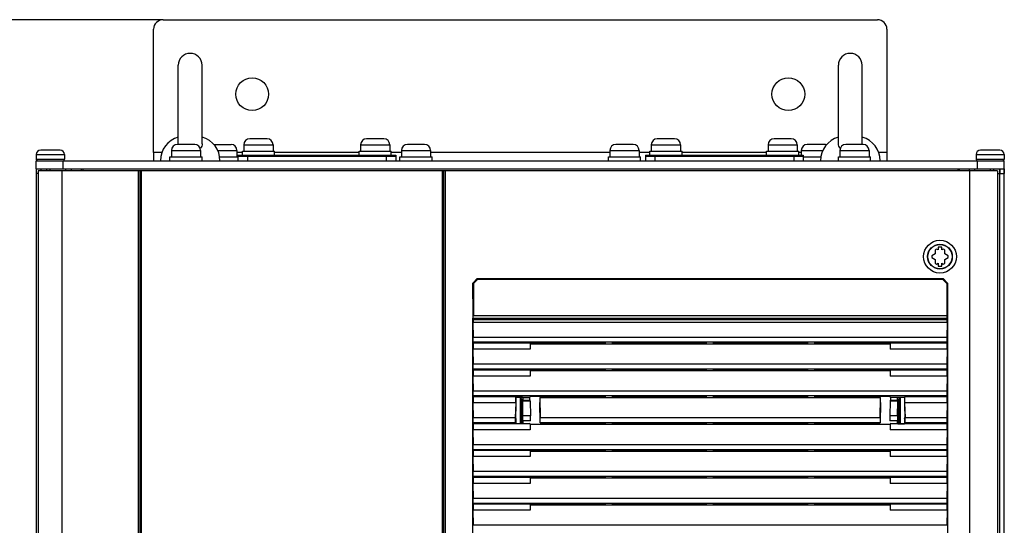
# Paper-space layout '178R0010_1_3' of a CAD drawing. Units: millimetres. Extents: x 0 to 420, y 0 to 297.
# Drawn here: x 63 to 96, y 206 to 223 of the extents above; entities that cross this region are included whole.
import ezdxf

# ---------------------------------------------------------------- set-up
doc = ezdxf.new("R2010")
doc.units = ezdxf.units.MM
doc.header["$LTSCALE"] = 23.1
doc.layers.get('0').update_dxf_attribs({"linetype": 'CONTINUOUS'})
for name, color, linetype in [('002___PRT_ALL_AXES', 7, 'CONTINUOUS'), ('02___PRT_ALL_AXES', 7, 'CONTINUOUS'), ('CHAMFERS', 7, 'CONTINUOUS'), ('DRAFTS', 7, 'CONTINUOUS'), ('NOTES', 7, 'CONTINUOUS'), ('ROUNDS', 7, 'CONTINUOUS')]:
    doc.layers.add(name, color=color, linetype=linetype)
doc.styles.get("Standard").update_dxf_attribs({"font": 'txt', "width": 0.8})
doc.dimstyles.new('DIMSTYLE_5', dxfattribs={"dimtxt": 2.6, "dimasz": 3.5, "dimexe": 1, "dimexo": 0, "dimgap": 0.65, "dimtad": 1, "dimdec": 0, "dimlfac": 10, "dimdsep": 46, "dimtxsty": 'STANDARD', "dimblk": '_FILLED', "dimblk1": '_FILLED', "dimblk2": '_FILLED', "dimcen": 0.09, "dimadec": 1, "dimazin": 2, "dimtp": 0.1, "dimtm": 0.1, "dimtfac": 1, "dimtdec": 0, "dimtofl": 0, "dimtmove": 0, "dimatfit": 3, "dimldrblk": '_FILLED', "dimfxl": 1, "dimtolj": 1, "dimarcsym": 0})

# ---------------------------------------------------------------- blocks, each defined once
blk = doc.blocks.new('_FILLED')
at = {"color": 0, "linetype": 'BYBLOCK'}
blk.add_solid([(0, 0), (-1, 0.1429), (-1, -0.1429)], dxfattribs=at)
blk = doc.blocks.new('*D83')
at = {"color": 2, "linetype": 'CONTINUOUS'}
for p, q in [((68.161, 222.978), (30.882, 222.978)), ((31.882, 222.978), (31.882, 153.528)), ((31.882, 84.078), (31.882, 153.528)), ((63.901, 84.078), (30.882, 84.078))]:
    blk.add_line(p, q, dxfattribs=at)
at = {"color": 2, "linetype": 'CONTINUOUS', "xscale": 3.5, "yscale": 3.5, "zscale": 3.5}
for p, rotation in [((31.882, 222.978), 90), ((31.882, 84.078), 270)]:
    blk.add_blockref('_FILLED', p, dxfattribs=dict(at, rotation=rotation))
at = {"color": 2, "linetype": 'CONTINUOUS', "insert": (28.632, 164.406), "char_height": 2.6, "width": 12.48, "attachment_point": 2, "rotation": 90, "line_spacing_factor": 0.9}
blk.add_mtext('1389\\P[54.7]', dxfattribs=at)

psp = doc.layouts.new('178R0010_1_3')

# ---------------------------------------------------------------- linework, layer by layer
at = {"color": 7, "linetype": 'CONTINUOUS'}
for p, q in [((68.671, 218.814), (68.671, 221.448)), ((69.471, 218.814), (69.471, 221.448)), ((90.831, 218.814), (90.831, 221.448)), ((91.631, 218.814), (91.631, 221.448)), ((71.651, 218.983), (71.071, 218.983)), ((75.571, 218.983), (74.991, 218.983)), ((85.331, 218.983), (84.751, 218.983)), ((89.251, 218.983), (88.671, 218.983)), ((64.701, 218.603), (64.051, 218.603)), ((69.221, 218.793), (68.641, 218.793)), ((69.861, 218.793), (70.441, 218.793)), ((76.941, 218.793), (76.361, 218.793)), ((83.941, 218.793), (83.361, 218.793)), ((90.366, 218.793), (89.786, 218.793)), ((91.661, 218.793), (91.081, 218.793)), ((96.251, 218.603), (95.601, 218.603)), ((63.901, 218.453), (63.901, 218.298)), ((64.851, 218.453), (64.851, 218.298)), ((95.451, 218.453), (95.451, 218.298)), ((96.401, 218.453), (96.401, 218.298)), ((63.901, 217.978), (63.901, 124.388)), ((63.969, 217.903), (63.969, 124.153)), ((64.757, 217.903), (64.757, 124.153)), ((65.411, 217.978), (65.411, 217.903)), ((67.326, 217.903), (67.326, 124.153)), ((67.376, 217.903), (67.376, 124.388)), ((67.426, 217.903), (67.426, 205.155)), ((77.526, 217.903), (77.526, 205.155)), ((77.576, 217.903), (77.576, 124.388)), ((77.626, 217.903), (77.626, 124.153)), ((94.891, 217.978), (94.891, 217.903)), ((96.401, 124.388), (96.401, 217.978)), ((94.079, 215.25), (94.079, 215.122)), ((94.179, 215.252), (94.13, 215.28)), ((94.179, 215.352), (94.179, 215.252)), ((94.304, 215.352), (94.179, 215.352)), ((94.304, 215.252), (94.304, 215.352)), ((94.352, 215.28), (94.304, 215.252)), ((94.404, 215.122), (94.404, 215.25)), ((94.079, 215.122), (93.968, 215.058)), ((93.968, 214.998), (94.079, 214.934)), ((94.079, 214.934), (94.079, 214.806)), ((94.515, 215.058), (94.404, 215.122)), ((94.404, 214.934), (94.515, 214.998)), ((94.404, 214.806), (94.404, 214.934)), ((94.13, 214.777), (94.179, 214.805)), ((94.179, 214.805), (94.179, 214.705)), ((94.179, 214.705), (94.304, 214.705)), ((94.304, 214.705), (94.304, 214.805)), ((94.304, 214.805), (94.352, 214.777)), ((78.575, 212.948), (78.568, 212.916)), ((78.568, 212.916), (78.568, 212.822)), ((78.568, 212.916), (94.484, 212.916)), ((94.478, 212.948), (94.484, 212.916)), ((94.484, 212.822), (94.484, 212.916)), ((78.576, 212.318), (78.568, 212.822)), ((94.484, 212.822), (78.568, 212.822)), ((94.484, 212.822), (94.477, 212.318)), ((78.568, 212.122), (78.575, 212.154)), ((78.568, 212.122), (78.568, 211.922)), ((78.576, 211.418), (78.568, 211.922)), ((83.017, 212.108), (83.008, 212.149)), ((83.017, 212.108), (90.036, 212.108)), ((83.236, 212.108), (83.244, 212.149)), ((83.244, 212.149), (86.408, 212.149)), ((86.417, 212.108), (86.408, 212.149)), ((86.636, 212.108), (86.644, 212.149)), ((86.644, 212.149), (89.808, 212.149)), ((89.817, 212.108), (89.808, 212.149)), ((90.036, 212.108), (90.044, 212.149)), ((94.484, 211.922), (94.477, 211.418)), ((94.478, 212.154), (94.484, 212.122)), ((94.484, 211.922), (94.484, 212.122)), ((78.568, 211.221), (78.575, 211.253)), ((78.568, 211.221), (78.568, 211.021)), ((83.017, 211.207), (83.008, 211.249)), ((83.236, 211.207), (83.244, 211.249)), ((83.244, 211.249), (86.408, 211.249)), ((86.417, 211.207), (86.408, 211.249)), ((86.636, 211.207), (86.644, 211.249)), ((86.644, 211.249), (89.808, 211.249)), ((89.817, 211.207), (89.808, 211.249)), ((90.036, 211.207), (90.044, 211.249)), ((94.478, 211.253), (94.484, 211.221)), ((94.484, 211.021), (94.484, 211.221)), ((78.576, 210.517), (78.568, 211.021)), ((83.017, 211.207), (90.036, 211.207)), ((94.484, 211.021), (94.477, 210.517)), ((78.568, 210.321), (78.575, 210.353)), ((78.568, 210.321), (78.568, 210.121)), ((80.251, 210.229), (80.251, 210.307)), ((83.017, 210.307), (83.008, 210.348)), ((83.017, 210.307), (90.036, 210.307)), ((83.236, 210.307), (83.244, 210.348)), ((83.244, 210.348), (86.408, 210.348)), ((86.417, 210.307), (86.408, 210.348)), ((86.636, 210.307), (86.644, 210.348)), ((86.644, 210.348), (89.808, 210.348)), ((89.817, 210.307), (89.808, 210.348)), ((90.036, 210.307), (90.044, 210.348)), ((92.801, 210.307), (92.801, 210.229)), ((94.478, 210.353), (94.484, 210.321)), ((94.484, 210.121), (94.484, 210.321)), ((78.576, 209.617), (78.568, 210.121)), ((94.484, 210.121), (94.477, 209.617)), ((78.568, 209.42), (78.575, 209.452)), ((78.568, 209.42), (78.568, 209.22)), ((80.251, 209.429), (80.251, 209.507)), ((83.017, 209.406), (83.008, 209.448)), ((83.017, 209.406), (90.036, 209.406)), ((83.236, 209.406), (83.244, 209.448)), ((83.244, 209.448), (86.408, 209.448)), ((86.417, 209.406), (86.408, 209.448)), ((86.636, 209.406), (86.644, 209.448)), ((86.644, 209.448), (89.808, 209.448)), ((89.817, 209.406), (89.808, 209.448)), ((90.036, 209.406), (90.044, 209.448)), ((92.801, 209.507), (92.801, 209.429)), ((94.478, 209.452), (94.484, 209.42)), ((94.484, 209.22), (94.484, 209.42)), ((78.576, 208.716), (78.568, 209.22)), ((94.484, 209.22), (94.477, 208.716)), ((78.568, 208.52), (78.575, 208.552)), ((78.568, 208.52), (78.568, 208.32)), ((78.576, 207.816), (78.568, 208.32)), ((83.017, 208.506), (83.008, 208.547)), ((83.017, 208.506), (90.036, 208.506)), ((83.236, 208.506), (83.244, 208.547)), ((83.244, 208.547), (86.408, 208.547)), ((86.417, 208.506), (86.408, 208.547)), ((86.636, 208.506), (86.644, 208.547)), ((86.644, 208.547), (89.808, 208.547)), ((89.817, 208.506), (89.808, 208.547)), ((90.036, 208.506), (90.044, 208.547)), ((94.484, 208.32), (94.477, 207.816)), ((94.478, 208.552), (94.484, 208.52)), ((94.484, 208.32), (94.484, 208.52)), ((78.568, 207.619), (78.575, 207.651)), ((78.568, 207.619), (78.568, 207.419)), ((83.017, 207.605), (83.008, 207.647)), ((83.017, 207.605), (90.036, 207.605)), ((83.236, 207.605), (83.244, 207.647)), ((83.244, 207.647), (86.408, 207.647)), ((86.417, 207.605), (86.408, 207.647)), ((86.636, 207.605), (86.644, 207.647)), ((86.644, 207.647), (89.808, 207.647)), ((89.817, 207.605), (89.808, 207.647)), ((90.036, 207.605), (90.044, 207.647)), ((94.478, 207.651), (94.484, 207.619)), ((94.484, 207.419), (94.484, 207.619)), ((78.576, 206.915), (78.568, 207.419)), ((94.484, 207.419), (94.477, 206.915)), ((78.568, 206.719), (78.575, 206.751)), ((78.568, 206.719), (78.568, 206.519)), ((83.017, 206.705), (83.008, 206.746)), ((83.017, 206.705), (90.036, 206.705)), ((83.236, 206.705), (83.244, 206.746)), ((83.244, 206.746), (86.408, 206.746)), ((86.417, 206.705), (86.408, 206.746)), ((86.636, 206.705), (86.644, 206.746)), ((86.644, 206.746), (89.808, 206.746)), ((89.817, 206.705), (89.808, 206.746)), ((90.036, 206.705), (90.044, 206.746)), ((94.478, 206.751), (94.484, 206.719)), ((94.484, 206.519), (94.484, 206.719)), ((78.576, 206.015), (78.568, 206.519)), ((94.484, 206.519), (94.477, 206.015))]:
    psp.add_line(p, q, dxfattribs=at)
at = {"color": 3, "linetype": 'CONTINUOUS'}
for p, q in [((67.841, 218.518), (67.841, 218.248)), ((92.461, 218.518), (92.461, 218.248))]:
    psp.add_line(p, q, dxfattribs=at)
at = {"color": 9, "linetype": 'CONTINUOUS'}
for p, q in [((68.117, 218.518), (67.841, 218.518)), ((68.441, 218.593), (69.421, 218.593)), ((69.992, 218.593), (70.641, 218.593)), ((70.821, 218.518), (70.641, 218.518)), ((70.871, 218.783), (71.851, 218.783)), ((74.741, 218.518), (71.901, 218.518)), ((74.791, 218.783), (75.771, 218.783)), ((76.161, 218.518), (75.821, 218.518)), ((76.161, 218.593), (77.141, 218.593)), ((83.161, 218.518), (77.141, 218.518)), ((83.161, 218.593), (84.141, 218.593)), ((84.501, 218.518), (84.141, 218.518)), ((84.551, 218.783), (85.531, 218.783)), ((88.421, 218.518), (85.581, 218.518)), ((88.471, 218.783), (89.451, 218.783)), ((89.586, 218.518), (89.501, 218.518)), ((89.586, 218.593), (90.31, 218.593)), ((90.881, 218.593), (91.861, 218.593)), ((92.461, 218.518), (92.185, 218.518)), ((63.901, 218.453), (64.851, 218.453)), ((95.451, 218.453), (96.401, 218.453)), ((64.051, 217.978), (64.051, 217.903)), ((64.362, 217.978), (64.362, 217.903)), ((64.889, 217.978), (64.889, 217.903)), ((65.461, 217.978), (65.461, 217.903)), ((94.841, 217.978), (94.841, 217.903)), ((95.231, 217.903), (95.231, 124.153)), ((95.414, 217.903), (95.414, 217.978)), ((95.94, 217.903), (95.94, 217.978)), ((96.173, 217.903), (96.173, 124.153)), ((96.251, 124.388), (96.251, 217.978)), ((94.478, 212.948), (78.575, 212.948)), ((94.476, 213.047), (78.576, 213.047)), ((94.477, 212.318), (78.576, 212.318)), ((94.478, 212.154), (78.575, 212.154)), ((94.478, 211.253), (78.575, 211.253)), ((94.477, 211.418), (78.576, 211.418)), ((94.478, 210.353), (78.575, 210.353)), ((94.477, 210.517), (78.576, 210.517)), ((94.477, 208.716), (78.576, 208.716)), ((94.478, 208.552), (78.575, 208.552)), ((94.478, 207.651), (78.575, 207.651)), ((94.477, 207.816), (78.576, 207.816)), ((94.478, 206.751), (78.575, 206.751)), ((94.477, 206.915), (78.576, 206.915)), ((94.477, 206.015), (78.576, 206.015))]:
    psp.add_line(p, q, dxfattribs=at)
at = {"color": 7, "linetype": 'CONTINUOUS'}
for radius in [0.55, 0.415]:
    psp.add_circle((94.241, 215.028), radius, dxfattribs=at)
at = {"color": 9, "linetype": 'CONTINUOUS'}
psp.add_circle((94.241, 215.028), 0.405, dxfattribs=at)
at = {"color": 7, "linetype": 'CONTINUOUS'}
for centre, radius, start, end in [((69.071, 221.448), 0.4, 0, 180), ((91.231, 221.448), 0.4, 0, 180), ((68.891, 218.248), 0.82, 105.6146, 180), ((69.251, 218.248), 0.82, 0, 74.3854), ((71.071, 218.783), 0.2, 90, 180), ((71.651, 218.783), 0.2, 0, 90), ((74.991, 218.783), 0.2, 90, 180), ((75.571, 218.783), 0.2, 0, 90), ((84.751, 218.783), 0.2, 90, 180), ((85.331, 218.783), 0.2, 0, 90), ((88.671, 218.783), 0.2, 90, 180), ((89.251, 218.783), 0.2, 0, 90), ((91.051, 218.248), 0.82, 105.6146, 180), ((91.411, 218.248), 0.82, 0, 74.3854), ((64.051, 218.453), 0.15, 90, 180), ((64.701, 218.453), 0.15, 0, 90), ((68.641, 218.593), 0.2, 90, 180), ((68.875, 218.814), 0.204, 180.0103, 185.9733), ((69.221, 218.593), 0.2, 0, 90), ((70.441, 218.593), 0.2, 0, 90), ((76.361, 218.593), 0.2, 90, 180), ((76.941, 218.593), 0.2, 0, 90), ((83.361, 218.593), 0.2, 90, 180), ((83.941, 218.593), 0.2, 0, 90), ((89.786, 218.593), 0.2, 90, 180), ((90.366, 218.593), 0.2, 70.9682, 90), ((91.081, 218.593), 0.2, 90, 180), ((91.427, 218.814), 0.204, 354.028, 359.9898), ((91.661, 218.593), 0.2, 0, 90), ((95.601, 218.453), 0.15, 90, 180), ((96.251, 218.453), 0.15, 0, 90), ((94.241, 215.028), 0.275, 113.7785, 126.2215), ((94.241, 215.028), 0.275, 53.7785, 66.2215), ((94.241, 215.028), 0.275, 173.7785, 186.2215), ((94.241, 215.028), 0.275, 353.7785, 6.2215), ((94.241, 215.028), 0.275, 233.7785, 246.2215), ((94.241, 215.028), 0.275, 293.7785, 306.2215)]:
    psp.add_arc(centre, radius, start, end, dxfattribs=at)
for centre, start_param, end_param in [((78.574, 213.047), -3.054326, -1.570796), ((94.478, 213.047), -4.712389, -3.228859), ((78.574, 212.253), -3.054326, -0.86217), ((94.478, 212.253), 0.86217, 3.054326), ((78.574, 211.353), -3.054326, -0.86217), ((94.478, 211.353), 0.86217, 3.054326), ((78.574, 210.452), -3.054326, -0.86217), ((94.478, 210.452), 0.86217, 3.054326), ((78.574, 209.552), -3.054326, -0.86217), ((94.478, 209.552), 0.86217, 3.054326), ((78.574, 208.651), -3.054326, -0.86217), ((94.478, 208.651), 0.86217, 3.054326), ((78.574, 207.751), -3.054326, -0.86217), ((94.478, 207.751), 0.86217, 3.054326), ((78.574, 206.85), -3.054326, -0.86217), ((94.478, 206.85), 0.86217, 3.054326)]:
    psp.add_ellipse(centre, major_axis=(0, 0.1), ratio=0.017455, start_param=start_param, end_param=end_param, dxfattribs=at)
for points, knots in [([(69.471, 218.814), (69.471, 218.788), (69.46, 218.732), (69.429, 218.684), (69.411, 218.661)], [0, 0, 0, 0, 0.476091, 1, 1, 1, 1]), ([(90.892, 218.661), (90.873, 218.684), (90.843, 218.732), (90.831, 218.788), (90.831, 218.814)], [0, 0, 0, 0, 0.523907, 1, 1, 1, 1])]:
    psp.add_open_spline(points, degree=3, knots=knots, dxfattribs=at)
at = {"layer": '002___PRT_ALL_AXES', "color": 7, "linetype": 'CONTINUOUS'}
for p, q in [((96.174, 217.903), (63.969, 217.903)), ((64.251, 217.978), (64.251, 217.903)), ((65.071, 217.978), (65.071, 217.903)), ((95.231, 217.903), (95.231, 217.978)), ((96.051, 217.903), (96.051, 217.978)), ((96.174, 217.903), (96.174, 124.153))]:
    psp.add_line(p, q, dxfattribs=at)
at = {"layer": '002___PRT_ALL_AXES', "color": 3, "linetype": 'CONTINUOUS'}
for centre in [(71.151, 220.478), (89.151, 220.478)]:
    psp.add_circle(centre, 0.55, dxfattribs=at)
at = {"layer": '02___PRT_ALL_AXES', "color": 7, "linetype": 'CONTINUOUS'}
for p, q in [((68.441, 218.593), (68.441, 218.373)), ((69.421, 218.593), (69.421, 218.373)), ((70.641, 218.593), (70.641, 218.373)), ((70.821, 218.438), (70.821, 218.563)), ((70.821, 218.563), (71.901, 218.563)), ((70.871, 218.783), (70.871, 218.563)), ((71.851, 218.783), (71.851, 218.563)), ((71.901, 218.438), (71.901, 218.563)), ((74.741, 218.438), (74.741, 218.563)), ((74.741, 218.563), (75.821, 218.563)), ((74.791, 218.783), (74.791, 218.563)), ((75.771, 218.783), (75.771, 218.563)), ((75.821, 218.438), (75.821, 218.563)), ((76.161, 218.593), (76.161, 218.373)), ((77.141, 218.593), (77.141, 218.373)), ((83.161, 218.593), (83.161, 218.373)), ((84.141, 218.593), (84.141, 218.373)), ((84.501, 218.438), (84.501, 218.563)), ((84.501, 218.563), (85.581, 218.563)), ((84.551, 218.783), (84.551, 218.563)), ((85.531, 218.783), (85.531, 218.563)), ((85.581, 218.438), (85.581, 218.563)), ((88.421, 218.438), (88.421, 218.563)), ((88.421, 218.563), (89.501, 218.563)), ((88.471, 218.783), (88.471, 218.563)), ((89.451, 218.783), (89.451, 218.563)), ((89.501, 218.438), (89.501, 218.563)), ((89.586, 218.593), (89.586, 218.438)), ((90.881, 218.593), (90.881, 218.373)), ((91.861, 218.593), (91.861, 218.373)), ((68.391, 218.248), (68.391, 218.373)), ((68.391, 218.373), (69.471, 218.373)), ((69.471, 218.248), (69.471, 218.373)), ((70.061, 218.373), (70.671, 218.373)), ((76.111, 218.248), (76.111, 218.373)), ((76.111, 218.373), (77.191, 218.373)), ((77.191, 218.248), (77.191, 218.373)), ((83.111, 218.248), (83.111, 218.373)), ((83.111, 218.373), (84.191, 218.373)), ((84.191, 218.248), (84.191, 218.373)), ((89.651, 218.373), (90.242, 218.373)), ((90.831, 218.248), (90.831, 218.373)), ((90.831, 218.373), (91.911, 218.373)), ((91.911, 218.248), (91.911, 218.373))]:
    psp.add_line(p, q, dxfattribs=at)
at = {"layer": 'CHAMFERS', "color": 7, "linetype": 'CONTINUOUS'}
for p, q in [((78.559, 214.143), (78.709, 214.293)), ((78.726, 214.276), (78.576, 214.126)), ((78.709, 214.293), (78.726, 214.276)), ((78.709, 214.293), (94.343, 214.293)), ((78.726, 214.276), (94.326, 214.276)), ((94.343, 214.293), (94.326, 214.276)), ((94.476, 214.126), (94.326, 214.276)), ((94.343, 214.293), (94.493, 214.143)), ((78.559, 214.143), (78.576, 214.126)), ((78.576, 214.126), (78.576, 213.047)), ((94.493, 214.143), (94.476, 214.126)), ((94.476, 214.126), (94.476, 213.047))]:
    psp.add_line(p, q, dxfattribs=at)
at = {"layer": 'DRAFTS', "color": 7, "linetype": 'CONTINUOUS'}
for p, q in [((80.485, 212.122), (78.568, 212.122)), ((80.485, 211.922), (78.568, 211.922)), ((80.49, 212.149), (80.485, 212.122)), ((80.485, 212.122), (80.485, 211.922)), ((80.485, 212.108), (83.017, 212.108)), ((80.49, 212.149), (83.008, 212.149)), ((90.036, 212.108), (92.568, 212.108)), ((90.044, 212.149), (92.562, 212.149)), ((92.562, 212.149), (92.568, 212.122)), ((92.568, 212.122), (92.568, 211.922)), ((94.484, 212.122), (92.568, 212.122)), ((94.484, 211.922), (92.568, 211.922)), ((80.485, 211.221), (78.568, 211.221)), ((80.49, 211.249), (80.485, 211.221)), ((80.485, 211.221), (80.485, 211.021)), ((80.49, 211.249), (83.008, 211.249)), ((90.044, 211.249), (92.562, 211.249)), ((92.562, 211.249), (92.568, 211.221)), ((92.568, 211.221), (92.568, 211.021)), ((94.484, 211.221), (92.568, 211.221)), ((80.485, 211.021), (78.568, 211.021)), ((80.485, 211.207), (83.017, 211.207)), ((90.036, 211.207), (92.568, 211.207)), ((94.484, 211.021), (92.568, 211.021)), ((79.999, 210.321), (78.568, 210.321)), ((79.999, 210.121), (79.999, 210.321)), ((80, 210.318), (79.999, 210.321)), ((80, 210.318), (80.484, 210.318)), ((80.006, 210.317), (80, 210.318)), ((80.006, 210.317), (80.006, 210.047)), ((80.221, 210.317), (80.006, 210.317)), ((80.146, 210.29), (80.123, 210.317)), ((80.212, 210.239), (80.144, 210.317)), ((80.146, 210.29), (80.146, 209.426)), ((80.146, 210.29), (80.197, 210.234)), ((80.197, 210.234), (80.212, 210.239)), ((80.197, 209.483), (80.197, 210.234)), ((80.212, 210.068), (80.212, 210.239)), ((80.24, 210.307), (80.221, 210.317)), ((80.24, 210.229), (80.226, 210.223)), ((80.24, 210.307), (80.24, 210.229)), ((80.24, 210.307), (80.463, 210.307)), ((80.24, 210.229), (80.251, 210.229)), ((80.463, 210.307), (80.484, 210.318)), ((80.463, 210.307), (80.463, 210.229)), ((80.463, 210.229), (80.485, 210.218)), ((80.49, 210.348), (80.484, 210.318)), ((80.49, 210.348), (83.008, 210.348)), ((80.807, 210.307), (80.817, 209.617)), ((80.807, 210.307), (83.017, 210.307)), ((90.036, 210.307), (92.245, 210.307)), ((90.044, 210.348), (92.562, 210.348)), ((92.235, 209.617), (92.245, 210.307)), ((92.562, 210.348), (92.568, 210.318)), ((92.568, 210.318), (93.052, 210.318)), ((92.568, 210.318), (92.59, 210.307)), ((92.59, 210.229), (92.568, 210.218)), ((92.59, 210.229), (92.59, 210.307)), ((92.813, 210.307), (92.59, 210.307)), ((92.813, 210.229), (92.801, 210.229)), ((92.831, 210.317), (92.813, 210.307)), ((92.813, 210.229), (92.813, 210.307)), ((92.813, 210.229), (92.826, 210.223)), ((92.831, 210.317), (93.046, 210.317)), ((92.908, 210.317), (92.84, 210.239)), ((92.84, 210.239), (92.84, 210.068)), ((92.855, 210.234), (92.84, 210.239)), ((92.855, 210.234), (92.906, 210.29)), ((92.855, 210.234), (92.855, 209.483)), ((92.929, 210.317), (92.906, 210.29)), ((92.906, 210.29), (92.906, 209.426)), ((93.046, 210.317), (93.052, 210.318)), ((93.046, 210.317), (93.046, 210.047)), ((93.053, 210.321), (93.052, 210.318)), ((93.053, 210.321), (93.053, 210.121)), ((94.484, 210.321), (93.053, 210.321)), ((79.999, 210.121), (78.568, 210.121)), ((79.999, 210.121), (79.984, 209.617)), ((80.006, 210.047), (79.994, 209.634)), ((80.2, 210.085), (80.2, 209.631)), ((80.202, 210.085), (80.2, 210.085)), ((80.202, 210.085), (80.202, 210.068)), ((80.202, 210.068), (80.223, 210.068)), ((80.221, 210.068), (80.221, 209.668)), ((80.223, 210.223), (80.223, 210.068)), ((80.227, 210.218), (80.223, 210.223)), ((80.227, 210.218), (80.485, 210.218)), ((80.232, 209.687), (80.228, 210.183)), ((80.486, 210.183), (80.493, 209.687)), ((92.566, 210.183), (92.559, 209.687)), ((92.568, 210.218), (92.825, 210.218)), ((92.821, 209.687), (92.824, 210.183)), ((92.825, 210.218), (92.829, 210.223)), ((92.829, 210.223), (92.829, 210.068)), ((92.829, 210.068), (92.853, 210.068)), ((92.831, 210.068), (92.831, 209.668)), ((92.85, 210.068), (92.85, 210.085)), ((92.853, 210.085), (92.85, 210.085)), ((92.853, 209.631), (92.853, 210.085)), ((93.046, 210.047), (93.058, 209.634)), ((93.053, 210.121), (93.068, 209.617)), ((94.484, 210.121), (93.053, 210.121)), ((80.006, 209.603), (79.994, 209.634)), ((80.006, 209.603), (80.006, 209.42)), ((80.2, 209.668), (80.221, 209.668)), ((80.2, 209.631), (80.202, 209.631)), ((80.202, 209.665), (80.202, 209.631)), ((80.212, 209.477), (80.212, 209.665)), ((80.221, 209.668), (80.223, 209.665)), ((80.223, 209.665), (80.223, 209.514)), ((92.831, 209.668), (92.829, 209.665)), ((92.829, 209.665), (92.829, 209.514)), ((92.853, 209.668), (92.831, 209.668)), ((92.84, 209.665), (92.84, 209.477)), ((92.85, 209.631), (92.85, 209.665)), ((92.85, 209.631), (92.853, 209.631)), ((93.046, 209.603), (93.058, 209.634)), ((93.046, 209.603), (93.046, 209.42)), ((79.999, 209.42), (78.568, 209.42)), ((79.986, 209.452), (79.999, 209.42)), ((80.006, 209.42), (79.999, 209.419)), ((80.485, 209.418), (79.999, 209.419)), ((80.221, 209.42), (80.006, 209.42)), ((80.14, 209.42), (80.146, 209.426)), ((80.146, 209.426), (80.197, 209.483)), ((80.162, 209.42), (80.212, 209.477)), ((80.197, 209.483), (80.212, 209.477)), ((80.221, 209.42), (80.24, 209.429)), ((80.223, 209.514), (80.231, 209.522)), ((80.226, 209.514), (80.24, 209.507)), ((80.492, 209.522), (80.231, 209.522)), ((80.24, 209.507), (80.24, 209.429)), ((80.24, 209.507), (80.251, 209.507)), ((80.24, 209.429), (80.251, 209.429)), ((80.485, 209.418), (80.463, 209.429)), ((80.485, 209.418), (80.485, 209.22)), ((80.485, 209.406), (83.017, 209.406)), ((80.816, 209.452), (80.815, 209.448)), ((80.815, 209.448), (83.008, 209.448)), ((90.036, 209.406), (92.568, 209.406)), ((90.044, 209.448), (92.237, 209.448)), ((92.236, 209.452), (92.237, 209.448)), ((92.821, 209.522), (92.56, 209.522)), ((92.59, 209.429), (92.568, 209.418)), ((93.053, 209.419), (92.568, 209.418)), ((92.568, 209.418), (92.568, 209.22)), ((92.813, 209.507), (92.801, 209.507)), ((92.813, 209.429), (92.801, 209.429)), ((92.826, 209.514), (92.813, 209.507)), ((92.813, 209.429), (92.813, 209.507)), ((92.813, 209.429), (92.831, 209.42)), ((92.829, 209.514), (92.821, 209.522)), ((92.831, 209.42), (93.046, 209.42)), ((92.855, 209.483), (92.84, 209.477)), ((92.84, 209.477), (92.891, 209.42)), ((92.855, 209.483), (92.906, 209.426)), ((92.906, 209.426), (92.912, 209.42)), ((93.046, 209.42), (93.053, 209.418)), ((93.066, 209.452), (93.053, 209.42)), ((94.484, 209.42), (93.053, 209.42)), ((80.485, 209.22), (78.568, 209.22)), ((94.484, 209.22), (92.568, 209.22)), ((80.485, 208.52), (78.568, 208.52)), ((80.485, 208.32), (78.568, 208.32)), ((80.49, 208.547), (80.485, 208.52)), ((80.485, 208.52), (80.485, 208.32)), ((80.485, 208.506), (83.017, 208.506)), ((80.49, 208.547), (83.008, 208.547)), ((90.036, 208.506), (92.568, 208.506)), ((90.044, 208.547), (92.562, 208.547)), ((92.562, 208.547), (92.568, 208.52)), ((92.568, 208.52), (92.568, 208.32)), ((94.484, 208.52), (92.568, 208.52)), ((94.484, 208.32), (92.568, 208.32)), ((80.485, 207.619), (78.568, 207.619)), ((80.49, 207.647), (80.485, 207.619)), ((80.485, 207.619), (80.485, 207.419)), ((80.485, 207.605), (83.017, 207.605)), ((80.49, 207.647), (83.008, 207.647)), ((90.036, 207.605), (92.568, 207.605)), ((90.044, 207.647), (92.562, 207.647)), ((92.562, 207.647), (92.568, 207.619)), ((92.568, 207.619), (92.568, 207.419)), ((94.484, 207.619), (92.568, 207.619)), ((80.485, 207.419), (78.568, 207.419)), ((94.484, 207.419), (92.568, 207.419)), ((80.485, 206.719), (78.568, 206.719)), ((80.49, 206.746), (80.485, 206.719)), ((80.485, 206.719), (80.485, 206.519)), ((80.485, 206.705), (83.017, 206.705)), ((80.49, 206.746), (83.008, 206.746)), ((90.036, 206.705), (92.568, 206.705)), ((90.044, 206.746), (92.562, 206.746)), ((92.562, 206.746), (92.568, 206.719)), ((92.568, 206.719), (92.568, 206.519)), ((94.484, 206.719), (92.568, 206.719)), ((80.485, 206.519), (78.568, 206.519)), ((94.484, 206.519), (92.568, 206.519))]:
    psp.add_line(p, q, dxfattribs=at)
at = {"layer": 'DRAFTS', "color": 9, "linetype": 'CONTINUOUS'}
for p, q in [((80.486, 210.183), (80.228, 210.183)), ((92.824, 210.183), (92.566, 210.183)), ((79.984, 209.617), (78.576, 209.617)), ((80.493, 209.687), (80.232, 209.687)), ((92.235, 209.617), (80.817, 209.617)), ((92.821, 209.687), (92.559, 209.687)), ((94.477, 209.617), (93.068, 209.617)), ((79.986, 209.452), (78.575, 209.452)), ((92.236, 209.452), (80.816, 209.452)), ((94.478, 209.452), (93.066, 209.452))]:
    psp.add_line(p, q, dxfattribs=at)
at = {"layer": 'DRAFTS', "color": 7, "linetype": 'CONTINUOUS'}
for centre, ratio, start_param, end_param in [((80.227, 210.118), 0.008727, -0.86217, -0.008727), ((80.485, 210.118), 0.017455, -0.86217, -0.008727), ((92.568, 210.118), 0.017455, 0.008727, 0.86217), ((92.825, 210.118), 0.008727, 0.008727, 0.86217), ((79.987, 209.552), 0.034921, 0.86217, 3.054326), ((80.231, 209.622), 0.008727, -3.132866, -0.86217), ((80.492, 209.622), 0.017455, -3.132866, -0.86217), ((80.816, 209.552), 0.017455, -3.054326, -0.86217), ((92.236, 209.552), 0.017455, 0.86217, 3.054326), ((92.56, 209.622), 0.017455, 0.86217, 3.132866), ((92.821, 209.622), 0.008727, 0.86217, 3.132866), ((93.066, 209.552), 0.034921, -3.054326, -0.86217)]:
    psp.add_ellipse(centre, major_axis=(0, 0.1), ratio=ratio, start_param=start_param, end_param=end_param, dxfattribs=at)
at = {"layer": 'NOTES', "color": 7, "linetype": 'CONTINUOUS'}
for p, q in [((63.901, 217.978), (63.901, 217.823)), ((96.401, 217.978), (96.401, 217.823)), ((63.969, 217.823), (63.901, 217.823)), ((96.174, 217.823), (96.401, 217.823))]:
    psp.add_line(p, q, dxfattribs=at)
at = {"layer": 'NOTES', "color": 9, "linetype": 'CONTINUOUS'}
for p, q in [((64.051, 217.978), (64.051, 217.903)), ((96.251, 217.978), (96.251, 217.823))]:
    psp.add_line(p, q, dxfattribs=at)
at = {"layer": 'ROUNDS', "color": 3, "linetype": 'CONTINUOUS'}
for p, q in [((68.161, 222.978), (92.141, 222.978)), ((67.841, 218.518), (67.841, 222.658)), ((92.461, 222.658), (92.461, 218.518)), ((63.901, 218.248), (96.401, 218.248))]:
    psp.add_line(p, q, dxfattribs=at)
at = {"layer": 'ROUNDS', "color": 9, "linetype": 'CONTINUOUS'}
for p, q in [((63.901, 218.298), (64.851, 218.298)), ((64.801, 217.978), (64.801, 218.248)), ((70.991, 218.438), (70.991, 218.248)), ((75.651, 218.438), (75.651, 218.248)), ((84.671, 218.438), (84.671, 218.248)), ((89.331, 218.438), (89.331, 218.248)), ((95.451, 218.298), (96.401, 218.298)), ((95.501, 217.978), (95.501, 218.248))]:
    psp.add_line(p, q, dxfattribs=at)
at = {"layer": 'ROUNDS', "color": 7, "linetype": 'CONTINUOUS'}
for p, q in [((63.901, 217.978), (63.901, 218.248)), ((70.671, 218.438), (70.671, 218.248)), ((70.671, 218.438), (75.971, 218.438)), ((70.671, 218.403), (75.971, 218.403)), ((75.971, 218.438), (75.971, 218.248)), ((84.351, 218.438), (84.351, 218.248)), ((84.351, 218.438), (89.651, 218.438)), ((84.351, 218.403), (89.651, 218.403)), ((89.651, 218.438), (89.651, 218.248)), ((96.401, 217.978), (96.401, 218.248)), ((63.901, 217.978), (96.401, 217.978)), ((78.559, 213.693), (78.559, 214.143)), ((94.493, 214.143), (94.493, 213.693)), ((78.56, 213.618), (78.56, 212.968)), ((94.492, 213.618), (94.492, 212.968)), ((78.559, 199.673), (78.559, 212.893)), ((94.493, 212.893), (94.493, 199.673)), ((80.807, 210.307), (80.806, 210.302)), ((92.245, 210.307), (92.246, 210.302)), ((80.815, 209.448), (80.805, 210.138)), ((92.247, 210.138), (92.237, 209.448))]:
    psp.add_line(p, q, dxfattribs=at)
at = {"layer": 'ROUNDS', "color": 3, "linetype": 'CONTINUOUS'}
for centre, start, end in [((68.161, 222.658), 90, 180), ((92.141, 222.658), 0, 90)]:
    psp.add_arc(centre, 0.32, start, end, dxfattribs=at)
at = {"layer": 'ROUNDS', "color": 7, "linetype": 'CONTINUOUS'}
for centre, start, end in [((63.951, 218.298), 180, 255.0001), ((64.801, 218.298), 270, 360), ((95.501, 218.298), 180, 270), ((96.351, 218.298), 284.9999, 360)]:
    psp.add_arc(centre, 0.05, start, end, dxfattribs=at)
for centre, major_axis, start_param, end_param in [((78.559, 213.618), (0, 0.075), -1.570796, 0), ((94.493, 213.618), (0, 0.075), 0, 1.570796), ((78.559, 212.968), (0, 0.075), -3.141593, -1.570796), ((94.493, 212.968), (0, 0.075), -4.712389, -3.141593), ((80.806, 210.203), (0, 0.1), 0.452661, 2.279423), ((92.246, 210.203), (0, 0.1), -2.279423, -0.087266)]:
    psp.add_ellipse(centre, major_axis=major_axis, ratio=0.017455, start_param=start_param, end_param=end_param, dxfattribs=at)

# ---------------------------------------------------------------- dimensions: what is measured, and where the dimension line sits
at = {"color": 2, "linetype": 'CONTINUOUS'}
dim = psp.add_linear_dim(base=(31.882, 84.078), p1=(68.161, 222.978), p2=(63.901, 84.078), angle=270, text='<>\\P[]', dimstyle='DIMSTYLE_5', dxfattribs=at)
dim.commit()
dim.dimension.update_dxf_attribs({"geometry": '*D83', "text_midpoint": (31.882, 166.486), "dimtype": 160})

doc.saveas('drawing.dxf')
